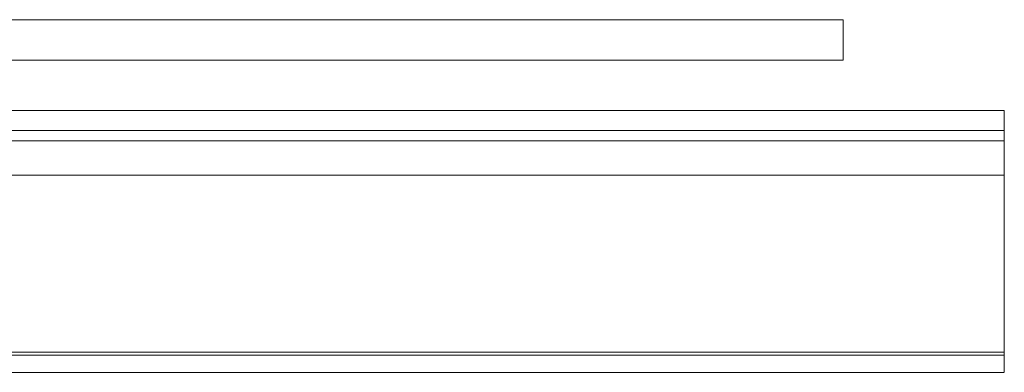
# Model space of a CAD drawing. Extents: x 1894 to 2116, y 442 to 628.
# Drawn here: x 2104 to 2116, y 442 to 447 of the extents above; entities that cross this region are included whole.
import ezdxf

# ---------------------------------------------------------------- set-up
doc = ezdxf.new("R2010")
doc.units = 0
doc.header["$MEASUREMENT"] = 0

msp = doc.modelspace()

# ---------------------------------------------------------------- linework, layer by layer
at = {"color": 7, "linetype": 'Continuous', "lineweight": 15}
for p, q in [((2114.339, 446.817), (2090.34, 446.817)), ((2114.339, 446.317), (2114.339, 446.817)), ((2114.339, 446.317), (2090.34, 446.317)), ((2041.339, 445.69), (2116.339, 445.69)), ((2041.339, 445.69), (2116.339, 445.69)), ((2116.339, 445.44), (2116.339, 445.69)), ((2116.339, 445.69), (2116.339, 445.69)), ((2116.339, 445.69), (2116.339, 445.44)), ((2041.339, 445.44), (2116.339, 445.44)), ((2041.339, 445.44), (2116.339, 445.44)), ((2116.339, 442.69), (2116.339, 445.44)), ((2116.339, 445.44), (2116.339, 442.69)), ((2041.339, 445.315), (2116.339, 445.315)), ((2041.339, 445.315), (2116.339, 445.315)), ((2116.339, 444.886), (2116.339, 445.315)), ((2116.339, 445.315), (2116.339, 445.315)), ((2116.339, 445.315), (2116.339, 444.886)), ((2041.339, 444.886), (2116.339, 444.886)), ((2041.339, 444.886), (2116.339, 444.886)), ((2116.339, 444.886), (2116.339, 442.655)), ((2116.339, 442.655), (2116.339, 444.886)), ((2041.339, 442.69), (2116.339, 442.69)), ((2041.339, 442.69), (2116.339, 442.69)), ((2116.339, 442.69), (2116.339, 442.441)), ((2116.339, 442.69), (2116.339, 442.441)), ((2041.339, 442.655), (2116.339, 442.655)), ((2041.339, 442.655), (2116.339, 442.655)), ((2041.339, 442.44), (2116.339, 442.44)), ((2041.339, 442.44), (2116.339, 442.44))]:
    msp.add_line(p, q, dxfattribs=at)

doc.saveas('drawing.dxf')
